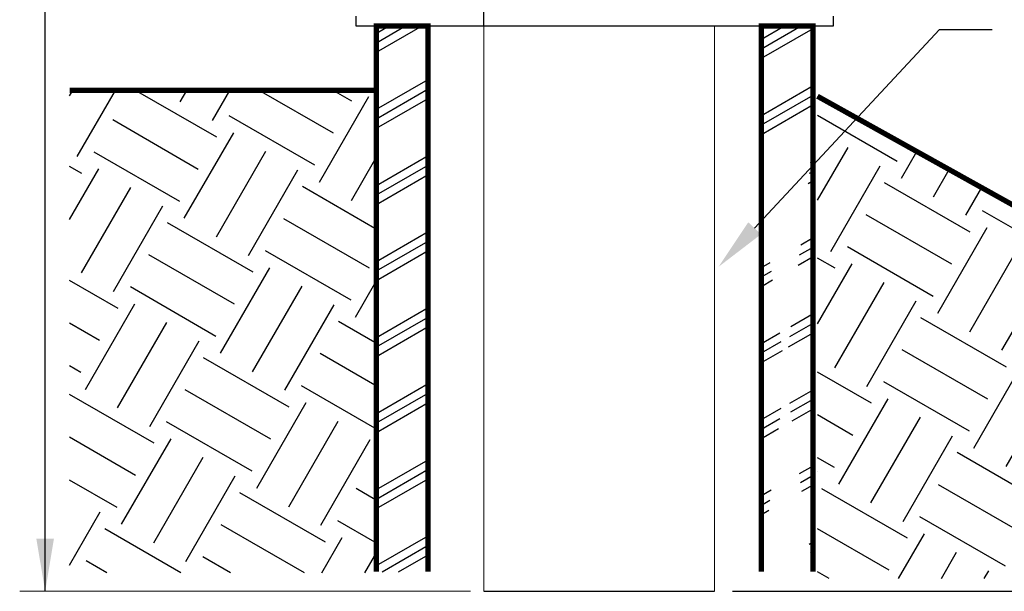
# Model space of a CAD drawing. Units: inches. Extents: x 0.5 to 8.1, y 0 to 10.6.
# Drawn here: x 4.3 to 6.1, y 2.8 to 3.9 of the extents above; entities that cross this region are included whole.
import ezdxf

# ---------------------------------------------------------------- set-up
doc = ezdxf.new("R2010")
doc.units = ezdxf.units.IN
doc.header["$LTSCALE"] = 0.15
doc.header["$MEASUREMENT"] = 0
doc.linetypes.add('HIDDEN', pattern=[0.375, 0.25, -0.125])
doc.layers.add('Layer 1', color=7, linetype='Continuous')

msp = doc.modelspace()

# ---------------------------------------------------------------- hatches: boundary and pattern name
h = msp.add_hatch()
h.set_pattern_fill('PLAST', color=256, scale=0.5, angle=30)
edge = h.paths.add_edge_path()
edge.add_line((4.9535, 2.8843), (4.9535, 3.9203))
edge.add_line((4.9535, 3.9203), (5.0515, 3.9203))
edge.add_line((5.0515, 3.9203), (5.0515, 2.8843))
h = msp.add_hatch()
h.set_pattern_fill('PLAST', color=256, scale=0.5, angle=30)
edge = h.paths.add_edge_path()
edge.add_line((5.6836, 3.5926), (5.6836, 3.9203))
edge.add_line((5.6836, 3.9203), (5.7816, 3.9203))
edge.add_line((5.7816, 3.9203), (5.7816, 3.6982))
edge.add_line((5.6836, 2.8843), (5.6836, 3.664))
edge.add_line((5.7816, 3.7696), (5.7816, 2.8843))
h = msp.add_hatch()
h.set_pattern_fill('EARTH', color=256, scale=0.75, angle=30, style=0)
h.set_pattern_definition([(150, (8.00205, -0.98655), (-0.06863, 0.25613), [0.1875, -0.1875]), (150, (8.0372, -0.92565), (-0.06863, 0.25613), [0.1875, -0.1875]), (150, (8.07236, -0.86476), (-0.06863, 0.25613), [0.1875, -0.1875]), (60, (8.06378, -0.83275), (0.25613, 0.06863), [0.1875, -0.1875]), (60, (8.00289, -0.79759), (0.25613, 0.06863), [0.1875, -0.1875]), (60, (7.942, -0.76243), (0.25613, 0.06863), [0.1875, -0.1875])])
h.paths.add_polyline_path([(4.9508, 3.798), (4.9508, 2.8823), (4.3715, 2.8823), (4.3715, 3.798)])
h = msp.add_hatch()
h.set_pattern_fill('EARTH', color=256, scale=0.75, angle=30, style=0)
h.set_pattern_definition([(150, (8.0131, -0.9976), (-0.06863, 0.25613), [0.1875, -0.1875]), (150, (8.04825, -0.9367), (-0.06863, 0.25613), [0.1875, -0.1875]), (150, (8.0834, -0.87581), (-0.06863, 0.25613), [0.1875, -0.1875]), (60, (8.07483, -0.8438), (0.25613, 0.06863), [0.1875, -0.1875]), (60, (8.01394, -0.80864), (0.25613, 0.06863), [0.1875, -0.1875]), (60, (7.95304, -0.77348), (0.25613, 0.06863), [0.1875, -0.1875])])
h.paths.add_polyline_path([(6.9796, 3.1241), (6.9796, 2.8713), (5.79, 2.8713), (5.79, 3.7869)])

# ---------------------------------------------------------------- linework, layer by layer
at = {"linetype": 'HIDDEN'}
msp.add_line((5.1571, 3.9203), (5.1571, 5.9136), dxfattribs=at)
for p, q in [((4.3252, 2.8471), (4.3252, 4.7001)), ((4.9535, 3.9203), (5.7816, 3.9203)), ((5.6709, 3.5362), (6.0212, 3.9137)), ((6.0212, 3.9137), (6.1212, 3.9137)), ((5.1571, 2.8471), (5.5946, 2.8471)), ((5.6289, 2.8471), (7.8846, 2.8471))]:
    msp.add_line(p, q)
at = {"const_width": 0.01}
for points in [[(4.9535, 2.8843), (4.9535, 3.9203), (5.0515, 3.9203), (5.0515, 2.8843)], [(5.6836, 3.5926), (5.6836, 3.9203), (5.7816, 3.9203), (5.7816, 3.6982)], [(4.3715, 3.798), (4.9508, 3.798)], [(6.9796, 3.1241), (5.79, 3.7869)], [(5.7816, 3.7696), (5.7816, 2.8843)], [(5.6836, 2.8843), (5.6836, 3.664)]]:
    msp.add_lwpolyline(points, dxfattribs=at)
for points in [[(5.6831, 3.5249), (5.6587, 3.5476), (5.6026, 3.4632)], [(4.3085, 2.9471), (4.3419, 2.9471), (4.3252, 2.8471)]]:
    msp.add_solid(points)
at = {"layer": 'Layer 1', "color": 7, "linetype": 'HIDDEN', "lineweight": 25}
msp.add_lwpolyline([(5.5946, 5.9136), (5.5946, 3.9203)], dxfattribs=at)
at = {"layer": 'Layer 1', "color": 7, "lineweight": 25}
for points in [[(4.9144, 3.939), (4.9144, 3.9203)], [(5.8207, 3.9203), (5.8207, 3.939)], [(4.9144, 3.9203), (4.9144, 3.9203), (4.9155, 3.9203), (4.9182, 3.9203), (4.9227, 3.9203), (4.929, 3.9203), (4.9369, 3.9203), (4.9465, 3.9203), (4.9577, 3.9203), (4.9705, 3.9203), (4.9849, 3.9203), (5.0007, 3.9203), (5.018, 3.9203), (5.0366, 3.9203), (5.0564, 3.9203), (5.0775, 3.9203)], [(5.0775, 3.9203), (5.0997, 3.9203), (5.123, 3.9203), (5.1471, 3.9203), (5.1722, 3.9203), (5.198, 3.9203), (5.2244, 3.9203), (5.2514, 3.9203), (5.2789, 3.9203), (5.3067, 3.9203), (5.3347, 3.9203), (5.3629, 3.9203), (5.3911, 3.9203), (5.4192, 3.9203), (5.447, 3.9203), (5.4746, 3.9203), (5.5018, 3.9203), (5.5284, 3.9203), (5.5545, 3.9203), (5.5798, 3.9203), (5.6042, 3.9203), (5.6278, 3.9203), (5.6504, 3.9203), (5.6718, 3.9203), (5.6921, 3.9203), (5.7111, 3.9203), (5.7288, 3.9203), (5.7451, 3.9203), (5.76, 3.9203), (5.7733, 3.9203), (5.7851, 3.9203), (5.7952, 3.9203), (5.8037, 3.9203), (5.8105, 3.9203), (5.8156, 3.9203), (5.8189, 3.9203), (5.8205, 3.9203), (5.8207, 3.9203)]]:
    msp.add_lwpolyline(points, dxfattribs=at)
at = {"layer": 'Layer 1', "color": 7, "lineweight": 18}
for points in [[(5.1571, 3.9203), (5.1571, 2.8471)], [(5.5946, 2.8471), (5.5946, 3.9203)], [(5.1321, 2.8471), (4.2769, 2.8471)]]:
    msp.add_lwpolyline(points, dxfattribs=at)

doc.saveas('drawing.dxf')
